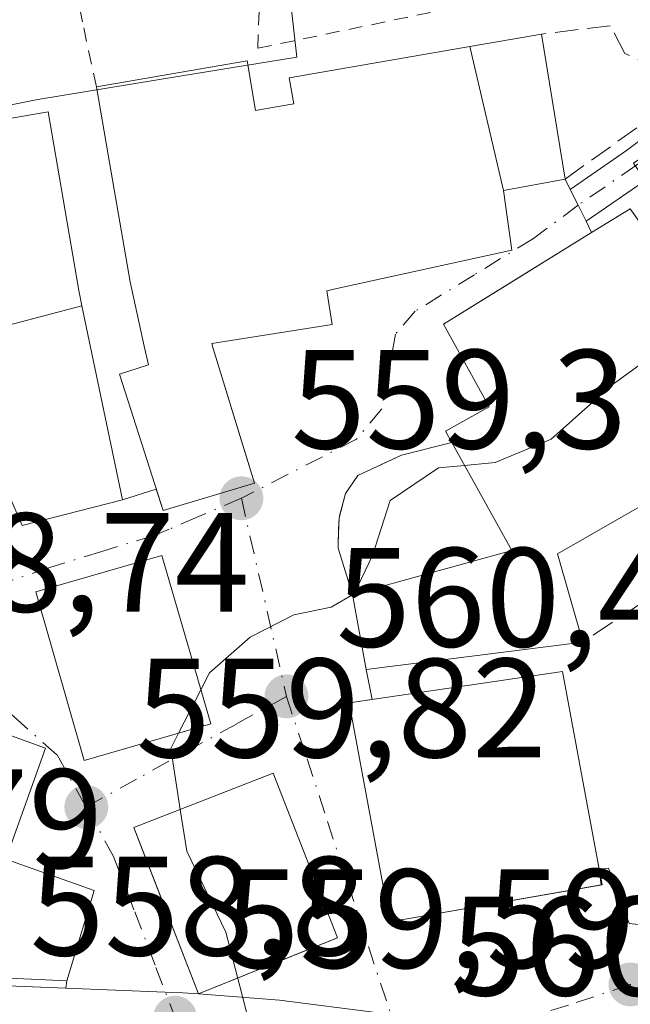
# Model space of a CAD drawing. Units: metres. Extents: x 596627 to 600051, y 4770757 to 4773120.
# Drawn here: x 599382 to 599426, y 4771379 to 4771449 of the extents above; entities that cross this region are included whole.
import ezdxf

# ---------------------------------------------------------------- set-up
doc = ezdxf.new("R2010")
doc.units = ezdxf.units.M
doc.header["$MEASUREMENT"] = 0
for name, pattern in [('DGN Style 2', [1.6480167562047852, 0.988810053722871, -0.6592067024819142]), ('DGN Style 3', [2.307223458686699, 1.648016756204785, -0.6592067024819142]), ('DGN Style 4', [2.6384748266838614, 1.318413404963828, -0.6592067024819142, 0.001648016756204785, -0.6592067024819142])]:
    doc.linetypes.add(name, pattern=pattern)
for name, color, linetype, lineweight in [('Agrupación de edificios CxS', 7, 'Continuous', 0), ('Alambrada', 7, 'DGN Style 2', 0), ('Camino Cxs', 7, 'Continuous', 0), ('Camino eje', 30, 'DGN Style 4', 13), ('Carretera de calzada única Cxs', 7, 'Continuous', 13), ('Curva de nivel normal', 30, 'Continuous', 0), ('Edificación Cxs', 1, 'Continuous', 13), ('Muro lineal', 1, 'DGN Style 3', 13), ('Núcleo urbano CxS', 7, 'Continuous', 0), ('Prado CxS', 92, 'Continuous', 0), ('Punto de cota en terreno', 7, 'Continuous', 0), ('Rótulo de punto de cota en terreno', 7, 'Continuous', 0), ('Vía urbana Cxs', 4, 'Continuous', 0), ('Vía urbana eje', 4, 'DGN Style 4', 0)]:
    doc.layers.add(name, color=color, linetype=linetype, lineweight=lineweight)
doc.styles.add('Style-Arial', font='txt')

# ---------------------------------------------------------------- blocks, each defined once
blk = doc.blocks.new('5PATER')
at = {"layer": 'Agrupación de edificios CxS', "linetype": 'Continuous', "lineweight": 0}
h = blk.add_hatch(color=51, dxfattribs=at)
edge = h.paths.add_edge_path()
edge.add_ellipse((0, 0), major_axis=(-0.1095731443231308, -0.1110710700762829), ratio=0.9994222409660322, start_angle=0, end_angle=360)
blk = doc.blocks.new('*U31')
at = {"layer": 'Vía urbana Cxs', "color": 4, "linetype": 'Continuous', "lineweight": 0}
for points in [[(599407.8501000004, 4771378.130100001, 561.5409000000072), (599400.8201000001, 4771379.040100001, 565.6413999999932), (599395.0619999999, 4771379.476600001, 565.3598000000056), (599402.9840000002, 4771382.6709, 568.4303999999975), (599404.9435999999, 4771383.461100001, 566.7973000000056), (599400.3800999997, 4771395.1501, 564.7783000000054), (599390.4808, 4771391.280400001, 565.1276999999973), (599391.0993999997, 4771389.686600001, 566.5991000000067), (599395.0619999999, 4771379.476600001, 565.3598000000056), (599393.9600999998, 4771379.5601, 564.5360999999976), (599392.7152000006, 4771379.609099999, 563.5570000000008), (599385.6513999999, 4771379.8873, 563.420299999998), (599385.7200999996, 4771380.4101, 563.9217000000062), (599387.6601, 4771386.8201, 564.7599000000046), (599381.3901000004, 4771389.040100001, 566.9465000000055), (599384.2100999998, 4771396.9101, 564.3156000000017), (599376.1157999998, 4771399.840100001, 563.2981)], [(599381.4401000004, 4771415.300100001, 564.6931999999942), (599382.5500999996, 4771412.710100001, 562.5736999999936), (599389.6801000005, 4771414.540100001, 565.1784000000043), (599392.0729, 4771415.3047, 565.5369999999966), (599392.0751, 4771415.298000001, 565.5329999999958), (599392.5385999996, 4771413.8475, 564.6490999999951), (599392.5601000005, 4771413.780099999, 564.6003000000055), (599399.0500999996, 4771415.7301, 562.6061000000045), (599398.2045, 4771418.483700001, 564.3361000000004), (599396.1183000002, 4771425.2773, 566.2100000000064), (599396.0100999996, 4771425.630100001, 566.3475999999937), (599404.5601000005, 4771426.9801, 565.9575999999943), (599404.1901000004, 4771429.380100001, 566.6683000000048), (599404.9029000001, 4771429.536499999, 567.096000000005), (599417.3201000001, 4771432.2601, 568.8603000000003), (599416.7301000003, 4771436.5001, 566.4505999999965), (599421.1001000004, 4771437.300100001, 563.124800000005), (599421.4600999998, 4771436.5701, 563.6049999999959), (599422.0251000002, 4771435.440099999, 564.3763999999937), (599422.5900999998, 4771434.3101, 565.2030999999988), (599422.9801000003, 4771433.5001, 565.8650000000052), (599416.1821, 4771429.299799999, 568.022100000002), (599413.7599, 4771427.803200001, 567.672900000005), (599412.4600999998, 4771427.0001, 567.1912000000011), (599415.7200999996, 4771421.1501, 565.9060000000027), (599412.6001000004, 4771419.4001, 563.4988000000012), (599413.0500999996, 4771418.600099999, 563.9655999999959), (599409.4801000003, 4771417.720100001, 561.479600000006), (599406.3901000004, 4771416.2601, 560.0124999999971), (599405.5100999996, 4771414.9901, 559.9263000000064), (599405.0500999996, 4771413.2601, 559.8920999999973), (599405.0241, 4771412.4617, 559.9165000000066), (599404.9801000003, 4771411.110099999, 560.5535999999993), (599406.0100999996, 4771407.8101, 562.8325000000041), (599406.9801000003, 4771402.4901, 565.8935999999958), (599407.4033000004, 4771400.3783, 567.1229000000021), (599405.7801000001, 4771400.140100001, 565.2877000000008), (599408.6501000002, 4771384.590100001, 565.3595999999961), (599412.5950999996, 4771385.278100001, 567.5023999999976), (599423.6699999999, 4771387.209600001, 566.5059000000037), (599423.5301000001, 4771388.340100001, 567.0354999999981), (599424.1852000002, 4771388.4055, 566.6293000000006), (599425.6536999998, 4771384.476399999, 563.595100000006), (599431.0089999996, 4771383.882200001, 566.2599000000046)]]:
    blk.add_polyline3d(points, dxfattribs=at)
blk.add_3dface([(599383.5201000003, 4771408.0101, 561.9918999999937), (599386.9600999998, 4771396.050100001, 564.1264999999985), (599395.9401000004, 4771398.640100001, 563.7299999999959), (599392.4801000003, 4771410.600099999, 564.4671999999991)], dxfattribs=at)

msp = doc.modelspace()

# ---------------------------------------------------------------- linework, layer by layer
at = {"layer": 'Alambrada', "color": 7, "linetype": 'DGN Style 2', "lineweight": 0}
for points in [[(599387.8201000001, 4771443.840100001, 558.9817000000039), (599386.8300999999, 4771448.460100001, 556.6198000000004), (599386.6401000004, 4771449.4101, 556.335699999996), (599383.7100999998, 4771458.420100001, 554.5696000000025), (599379.4501, 4771468.0801, 553.6419000000024), (599375.5301000001, 4771476.960100001, 553.304999999993), (599365.5601000005, 4771476.890100001, 550.420299999998), (599347.2100999998, 4771477.7401, 549.0651999999973), (599350.6001000004, 4771463.5101, 553.4069000000018), (599352.6201, 4771459.540100001, 555.5717000000004), (599356.9401000004, 4771451.050100001, 555.1315999999933), (599358.5500999996, 4771446.9801, 555.7595000000001), (599359.5500999996, 4771444.4301, 556.1067000000039), (599361.2801000001, 4771438.0801, 558.2023000000045)], [(599399.6401000004, 4771455.790100001, 557.1475999999967), (599399.2801000001, 4771446.5801, 559.055600000007), (599423.1700999998, 4771451.540100001, 557.3736999999965), (599425.4200999998, 4771450.7401, 558.2263999999996), (599426.9501, 4771452.450099999, 559.7975000000006)]]:
    msp.add_polyline3d(points, dxfattribs=at)
at = {"layer": 'Camino Cxs', "color": 7, "linetype": 'Continuous', "lineweight": 0, "extrusion": (0.8944271905787232, 0.4472135963423434, 1.542480471113649e-09), "elevation": 2669990.160764506, "flags": 128}
msp.add_lwpolyline([(3999630.652766208, 565.1989815923178), (3999631.916144615, 564.3722815923127), (3999633.179523023, 563.6008815923149)], dxfattribs=at)
at = {"layer": 'Camino Cxs', "color": 7, "linetype": 'Continuous', "lineweight": 0}
for points in [[(599559.1801000005, 4771509.450099999, 554.4299000000028), (599558.0000999998, 4771507.940099999, 554.5592999999935), (599552.0500999996, 4771501.030099999, 554.7491000000009), (599548.4700999996, 4771497.420100001, 554.5905000000057), (599537.2801000001, 4771487.590100001, 554.440300000002), (599520.8800999997, 4771473.280099999, 554.0103999999993), (599516.4501, 4771470.030099999, 553.8243999999977), (599515.0900999998, 4771469.210100001, 553.7529999999971), (599512.1901000004, 4771467.440099999, 553.7458999999944), (599505.8400999998, 4771464.280099999, 552.9818999999989), (599496.8501000004, 4771460.840100001, 552.2440999999963), (599479.7100999998, 4771455.050100001, 551.5271000000066), (599470.1901000004, 4771452.0001, 551.6852000000072), (599467.4301000005, 4771450.850099999, 551.8638000000064), (599462.2801000001, 4771448.690099999, 552.4162999999971), (599454.1201, 4771445.4301, 554.8595000000059), (599448.3800999997, 4771444.190099999, 559.1160999999993), (599438.4200999998, 4771443.3101, 556.0641000000032), (599434.6401000004, 4771442.390100001, 555.9290000000037), (599431.4801000003, 4771440.720100001, 557.2354999999952), (599426.9200999998, 4771437.300100001, 561.4456999999966), (599422.5900999998, 4771434.3101, 565.2030999999988)], [(599421.4600999998, 4771436.5701, 563.6049999999959), (599425.4600999998, 4771439.3301, 560.2857999999978), (599430.1300999997, 4771442.840100001, 556.448000000004), (599433.7500999998, 4771444.7501, 555.6137000000017), (599438.0100999996, 4771445.790100001, 555.6083999999975), (599441.2401000002, 4771446.0701, 557.1830000000045), (599447.9700999996, 4771446.6601, 560.9082999999955), (599453.5401, 4771447.890100001, 553.8491999999969), (599461.3400999998, 4771451.0001, 551.9094000000041), (599469.3300999999, 4771454.350099999, 551.010500000004), (599478.8501000004, 4771457.4001, 551.0106999999989)], [(599462.2801000001, 4771448.690099999, 552.4162999999971), (599454.1201, 4771445.4301, 554.8595000000059), (599448.3800999997, 4771444.190099999, 559.1160999999993), (599438.4200999998, 4771443.3101, 556.0641000000032), (599434.6401000004, 4771442.390100001, 555.9290000000037), (599431.4801000003, 4771440.720100001, 557.2354999999952), (599426.9200999998, 4771437.300100001, 561.4456999999966), (599422.5900999998, 4771434.3101, 565.2030999999988), (599422.0251000002, 4771435.440099999, 564.3763999999937), (599421.4600999998, 4771436.5701, 563.6049999999959), (599425.4600999998, 4771439.3301, 560.2857999999978), (599430.1300999997, 4771442.840100001, 556.448000000004), (599433.7500999998, 4771444.7501, 555.6137000000017), (599438.0100999996, 4771445.790100001, 555.6083999999975), (599441.2401000002, 4771446.0701, 557.1830000000045), (599447.9700999996, 4771446.6601, 560.9082999999955), (599453.5401, 4771447.890100001, 553.8491999999969), (599461.3400999998, 4771451.0001, 551.9094000000041)]]:
    msp.add_polyline3d(points, dxfattribs=at)
at = {"layer": 'Camino eje', "color": 30, "linetype": 'DGN Style 4', "lineweight": 13}
msp.add_polyline3d([(599440.8938999996, 4771444.7841, 556.7874000000012), (599439.8300999999, 4771444.690099999, 556.4040999999997), (599438.2150999998, 4771444.550100001, 555.8649000000005), (599434.1951000001, 4771443.5701, 555.7179999999935), (599430.8051000005, 4771441.780099999, 556.7483999999968), (599428.4700999996, 4771440.0251, 558.8558000000048), (599426.1901000004, 4771438.315099999, 560.8316999999952), (599422.0251000002, 4771435.440099999, 564.3763999999937)], dxfattribs=at)
at = {"layer": 'Carretera de calzada única Cxs', "color": 7, "linetype": 'Continuous', "lineweight": 13}
for points in [[(599361.4206999998, 4771385.0635, 561.4443000000028), (599368.3901000004, 4771383.050100001, 564.0004999999946), (599373.1401000004, 4771381.350099999, 564.7583000000013), (599377.9600999998, 4771380.190099999, 564.3046000000032), (599385.6513999999, 4771379.8872, 563.420299999998)], [(599377.9600999998, 4771380.190099999, 564.3046000000032), (599385.6513999999, 4771379.8873, 563.420299999998), (599392.7152000006, 4771379.609099999, 563.5570000000008), (599393.9600999998, 4771379.5601, 564.5360999999976), (599395.0619999999, 4771379.476600001, 565.3598000000056), (599400.8201000001, 4771379.040100001, 565.6413999999932), (599407.8501000004, 4771378.130100001, 561.5409000000072)], [(599385.6513999999, 4771379.8872, 563.420299999998), (599392.7152000006, 4771379.609099999, 563.5570000000008), (599393.9600999998, 4771379.5601, 564.5360999999976), (599395.0619999999, 4771379.476500001, 565.359700000001)], [(599395.0619999999, 4771379.476500001, 565.359700000001), (599400.8201000001, 4771379.040100001, 565.6413999999932), (599407.8501000004, 4771378.130100001, 561.5409000000072), (599408.6782999998, 4771378.173900001, 561.5092000000004), (599412.7301000003, 4771377.040100001, 561.479800000001), (599414.2394000003, 4771376.529200001, 561.9238999999943), (599417.6813000003, 4771375.3643, 562.1572000000015), (599419.2301000003, 4771374.840100001, 562.1977000000043), (599421.2768000001, 4771373.817500001, 562.1117999999988), (599424.1348000001, 4771372.3895, 562.1879000000044), (599425.5942000002, 4771371.660300001, 562.4184999999999)]]:
    msp.add_polyline3d(points, dxfattribs=at)
at = {"layer": 'Curva de nivel normal', "color": 30, "linetype": 'Continuous', "lineweight": 0, "elevation": 560, "flags": 128}
for points in [[(599437.3415999999, 4771427.133300001), (599432.7699999996, 4771426.92), (599429.4299999997, 4771426.33), (599424.4299999997, 4771422.699999999), (599420.1100000005, 4771418.84), (599416.1299999999, 4771417.199999999), (599413.9512999998, 4771416.983200001)], [(599413.9512999998, 4771416.983200001), (599412.1100000005, 4771416.800000001), (599408.6799999997, 4771414.480000001), (599407.4199999999, 4771410.600000001), (599406.1200000001, 4771407.880000001), (599404.4900000002, 4771406.92), (599401.8300000001, 4771406.369999999), (599398.7300000006, 4771404.800000001), (599395.8499999996, 4771402.26), (599395.2383000003, 4771401.065500001)], [(599395.2383000003, 4771401.065500001), (599393.6593000004, 4771397.982200001)], [(599393.6593000004, 4771397.982200001), (599393.0999999996, 4771396.890000001), (599393.7758, 4771392.568399999)], [(599393.7758, 4771392.568399999), (599394.2400000002, 4771389.600000001), (599397.0199999996, 4771383.859999999), (599398.0093, 4771380.020500001)], [(599398.0093, 4771380.020500001), (599399.1200000001, 4771375.710000001), (599398.7489, 4771374.479)]]:
    msp.add_lwpolyline(points, dxfattribs=at)
at = {"layer": 'Edificación Cxs', "color": 1, "linetype": 'Continuous', "lineweight": 13, "extrusion": (-0.05755878268175722, 0.3525475437595339, 0.934022063939238), "elevation": 1648182.522505313, "flags": 128}
msp.add_lwpolyline([(-1360419.146122949, -4307989.110741667), (-1360419.146122949, -4307977.948006507)], dxfattribs=at)
at = {"layer": 'Edificación Cxs', "color": 1, "linetype": 'Continuous', "lineweight": 13, "flags": 128}
for points, elevation in [([(599416.7302000001, 4771436.4998), (599417.3201000001, 4771432.2601), (599404.9029000001, 4771429.536499999), (599404.1901000004, 4771429.380100001), (599404.5601000005, 4771426.9801), (599396.0100999996, 4771425.630100001), (599396.1183000002, 4771425.2773), (599399.0500999996, 4771415.7301), (599392.5601000005, 4771413.780099999), (599389.4700999996, 4771423.450099999), (599391.5201000003, 4771424.110099999), (599391.2238999996, 4771425.445699999), (599390.2100999998, 4771430.020099999), (599388.6518999999, 4771439.030099999), (599387.8201000001, 4771443.840100001), (599398.5301000001, 4771445.6801), (599399.1300999997, 4771442.170100001), (599400.7390999999, 4771442.4431), (599401.8400999998, 4771442.630100001), (599401.5201000003, 4771444.4901), (599414.3311999999, 4771446.709000001)], 568.8603000000002), ([(599386.7970000004, 4771428.317399999), (599379.8449999997, 4771426.494999999), (599381.4401000004, 4771415.299799999), (599379.5772000002, 4771414.977800001), (599377.0630000001, 4771429.414000001), (599363.0498000003, 4771427.840100001), (599362.3860999999, 4771431.6807), (599361.2801000001, 4771438.0801), (599384.3901000004, 4771442.0801), (599385.4562999997, 4771435.877900001), (599386.5701000001, 4771429.4001)], 565.7929000000003), ([(599425.7301000003, 4771435.190099999), (599429.8501000004, 4771429.380100001), (599434.8701, 4771431.720100001), (599440.1401000004, 4771421.940099999), (599434.4801000003, 4771418.690099999), (599420.5500999996, 4771410.710100001), (599422.3501000004, 4771404.450099999), (599406.9801000003, 4771402.4901), (599406.0100999996, 4771407.8101), (599417.3201000001, 4771410.940099999), (599413.0500999996, 4771418.600099999), (599412.6001000004, 4771419.4001), (599415.7200999996, 4771421.1501), (599412.4600999998, 4771427.0001), (599422.9801000003, 4771433.5001)], 567.1912000000013), ([(599381.4401000004, 4771415.299799999), (599379.8449999997, 4771426.494999999), (599386.7970000004, 4771428.317399999), (599389.6801000005, 4771414.540100001), (599382.5500999996, 4771412.710100001)], 565.7929000000004), ([(599387.6601, 4771386.8201), (599385.7200999996, 4771380.4101), (599378.0701000001, 4771380.7501), (599361.5500999996, 4771385.890100001), (599367.6901000004, 4771402.890100001), (599384.2100999998, 4771396.9101), (599381.3901000004, 4771389.040100001)], 566.9465000000055), ([(599423.7301000003, 4771387.220100001), (599408.6501000002, 4771384.590100001), (599405.7801000001, 4771400.140100001), (599420.9101, 4771402.360099999), (599423.5301000001, 4771388.340100001)], 567.5457000000024)]:
    msp.add_lwpolyline(points, close=True, dxfattribs=dict(at, elevation=elevation))
at = {"layer": 'Edificación Cxs', "color": 1, "linetype": 'Continuous', "lineweight": 13, "extrusion": (0.1382164262840305, -0.08947567580284654, 0.9863520279012434), "elevation": -343516.1434104183, "flags": 128}
msp.add_lwpolyline([(4331141.981884842, 2061301.560729947), (4331127.713066855, 2061309.019574553), (4331123.436249948, 2061304.038711056)], dxfattribs=at)
at = {"layer": 'Edificación Cxs', "color": 1, "linetype": 'Continuous', "lineweight": 13}
for points in [[(599387.8201000001, 4771443.840100001, 558.9817000000039), (599398.5301000001, 4771445.6801, 559.8937000000005), (599399.1300999997, 4771442.170100001, 563.9560000000056), (599400.7390999999, 4771442.4431, 564.1425000000017), (599401.8400999998, 4771442.630100001, 564.2274000000034), (599401.5201000003, 4771444.4901, 562.0455999999976), (599414.3312999997, 4771446.708699999, 561.9542999999976), (599419.4200999998, 4771447.590100001, 559.1373000000021)], [(599421.1001000004, 4771437.300100001, 563.124800000005), (599416.7301000003, 4771436.5001, 566.4505999999965), (599417.3201000001, 4771432.2601, 568.8603000000003), (599404.9029000001, 4771429.536499999, 567.096000000005), (599404.1901000004, 4771429.380100001, 566.6683000000048), (599404.5601000005, 4771426.9801, 565.9575999999943), (599396.0100999996, 4771425.630100001, 566.3475999999937), (599396.1183000002, 4771425.2773, 566.2100000000064), (599399.0500999996, 4771415.7301, 562.6061000000045), (599392.5601000005, 4771413.780099999, 564.6003000000055), (599389.4700999996, 4771423.450099999, 566.2599999999948), (599391.5201000003, 4771424.110099999, 566.3702000000048), (599391.2238999996, 4771425.445699999, 566.0283999999956), (599390.2100999998, 4771430.020099999, 564.8898000000045), (599388.6518999999, 4771439.030099999, 562.3763999999937), (599387.8201000001, 4771443.840100001, 558.9817000000039)], [(599361.2801000001, 4771438.0801, 558.2023000000045), (599384.3901000004, 4771442.0801, 558.9088999999949), (599385.4562999997, 4771435.877900001, 561.8650000000052), (599386.5701000001, 4771429.4001, 563.5749999999971), (599386.7966999998, 4771428.317299999, 564.0779999999941)], [(599386.7966999998, 4771428.317299999, 564.0779999999941), (599389.6801000005, 4771414.540100001, 565.1784000000043), (599382.5500999996, 4771412.710100001, 562.5736999999936), (599381.4401000004, 4771415.300100001, 564.6931999999942), (599379.5771000005, 4771414.9781, 564.5298999999941), (599364.6001000004, 4771412.390100001, 563.1202000000048), (599362.3901000004, 4771425.0801, 564.0132000000012), (599361.9600999998, 4771427.6501, 561.4771999999939), (599363.0500999996, 4771427.840100001, 562.2523999999976), (599362.3860999999, 4771431.6807, 559.9072000000015), (599361.2801000001, 4771438.0801, 558.2023000000045)], [(599413.0500999996, 4771418.600099999, 563.9655999999959), (599412.6001000004, 4771419.4001, 563.4988000000012), (599415.7200999996, 4771421.1501, 565.9060000000027), (599412.4600999998, 4771427.0001, 567.1912000000011), (599422.9801000003, 4771433.5001, 565.8650000000052), (599425.7301000003, 4771435.190099999, 563.5887999999978)], [(599422.3501000004, 4771404.450099999, 566.2067999999999), (599406.9801000003, 4771402.4901, 565.8935999999958), (599406.0100999996, 4771407.8101, 562.8325000000041), (599417.3201000001, 4771410.940099999, 567.0519000000058), (599413.0500999996, 4771418.600099999, 563.9655999999959)], [(599395.9401000004, 4771398.640100001, 563.7299999999959), (599386.9600999998, 4771396.050100001, 564.1264999999985), (599383.5201000003, 4771408.0101, 561.9918999999937), (599392.4801000003, 4771410.600099999, 564.4671999999991), (599395.9401000004, 4771398.640100001, 563.7299999999959)], [(599387.6601, 4771386.8201, 564.7599000000046), (599385.7200999996, 4771380.4101, 563.9217000000062), (599378.0701000001, 4771380.7501, 564.9700000000012), (599361.5500999996, 4771385.890100001, 562.0859000000055), (599367.6901000004, 4771402.890100001, 561.6303000000044), (599384.2100999998, 4771396.9101, 564.3156000000017), (599381.3901000004, 4771389.040100001, 566.9465000000055), (599387.6601, 4771386.8201, 564.7599000000046)], [(599423.7301000003, 4771387.220100001, 566.4799000000058), (599408.6501000002, 4771384.590100001, 565.3595999999961), (599405.7801000001, 4771400.140100001, 565.2877000000008), (599420.9101, 4771402.360099999, 567.5457000000024), (599423.5301000001, 4771388.340100001, 567.0354999999981), (599423.7301000003, 4771387.220100001, 566.4799000000058)], [(599404.9435999999, 4771383.461100001, 566.7973000000056), (599395.0619999999, 4771379.476600001, 565.3598000000056), (599390.4808, 4771391.280400001, 565.1276999999973), (599400.3800999997, 4771395.1501, 564.7783000000054), (599404.9435999999, 4771383.461100001, 566.7973000000056)]]:
    msp.add_polyline3d(points, dxfattribs=at)
for points in [[(599416.7302000001, 4771436.4998, 566.4507000000012), (599414.3311999999, 4771446.709000001, 566.4507000000012), (599419.4200999998, 4771447.590100001, 566.4507000000012), (599421.1001000004, 4771437.300100001, 566.4507000000012)], [(599395.9401000004, 4771398.640100001, 564.4671999999991), (599386.9600999998, 4771396.050100001, 564.4671999999991), (599383.5201000003, 4771408.0101, 564.4671999999991), (599392.4801000003, 4771410.600099999, 564.4671999999991)], [(599404.9435999999, 4771383.461100001, 566.7973000000056), (599395.0619999999, 4771379.476600001, 566.7973000000056), (599390.4808, 4771391.280400001, 566.7973000000056), (599400.3800999997, 4771395.1501, 566.7973000000056)]]:
    msp.add_3dface(points, dxfattribs=at)
at = {"layer": 'Muro lineal', "color": 1, "linetype": 'DGN Style 3', "lineweight": 13, "extrusion": (0.01352911010505344, 0.01712041777882543, 0.999761898891353), "elevation": 90364.16053692477, "flags": 128}
msp.add_lwpolyline([(2488019.778852016, -4114286.114361551), (2488015.780503744, -4114281.71488123), (2488020.467010468, -4114267.416570185)], dxfattribs=at)
at = {"layer": 'Muro lineal', "color": 1, "linetype": 'DGN Style 3', "lineweight": 13}
for points in [[(599421.1001000004, 4771437.300100001, 563.124800000005), (599427.5701000001, 4771441.920100001, 557.7578999999969), (599427.7500999998, 4771445.0801, 556.969299999997), (599425.3400999998, 4771446.220100001, 557.3944999999949), (599424.3101000005, 4771448.1801, 557.4418000000006), (599419.4200999998, 4771447.590100001, 559.1373000000021)], [(599413.0500999996, 4771418.600099999, 563.9655999999959), (599409.4801000003, 4771417.720100001, 561.479600000006), (599406.3901000004, 4771416.2601, 560.0124999999971), (599405.5100999996, 4771414.9901, 559.9263000000064), (599405.0500999996, 4771413.2601, 559.8920999999973), (599404.9801000003, 4771411.110099999, 560.5535999999993)]]:
    msp.add_polyline3d(points, dxfattribs=at)
at = {"layer": 'Núcleo urbano CxS', "color": 7, "linetype": 'Continuous', "lineweight": 0}
for points in [[(599496.0972999996, 4771363.031500001, 566.6350999999995), (599483.0862999996, 4771380.2963, 565.0920999999944), (599494.6845000006, 4771386.417099999, 564.3393999999971), (599496.5910999998, 4771387.4235, 564.3601999999955), (599486.8391000004, 4771411.4343, 562.1739999999991), (599472.2078999998, 4771407.6821, 563.3484000000026), (599471.6189000001, 4771412.1589, 562.5641999999935), (599470.3321000002, 4771421.940300001, 560.6206999999995), (599448.5698999995, 4771420.8135, 560.7212000000001), (599448.1967000002, 4771414.4365, 561.9553000000016), (599442.5691000001, 4771414.4365, 561.7329999999929), (599438.8173000002, 4771419.6875, 561.0898000000016), (599425.9474999999, 4771438.426300001, 557.2363000000041), (599443.3195000002, 4771450.0755, 553.2157000000007), (599430.1876999997, 4771467.335899999, 550.462400000004), (599423.6615000004, 4771464.207900001, 552.2265000000043), (599412.1813000003, 4771458.705700001, 553.428899999999), (599400.5487000003, 4771459.4551, 554.1940000000031), (599400.7638999998, 4771457.5209, 554.5739999999934), (599402.0513000004, 4771445.9505, 556.1147999999957), (599393.7408999996, 4771444.5931, 556.4087000000001), (599383.6684999998, 4771442.947899999, 556.3941999999952), (599358.4650999998, 4771437.881100001, 555.9174999999959)], [(599358.4650999998, 4771437.881100001, 555.9174999999959), (599383.6684999998, 4771442.947899999, 556.3941999999952), (599393.7408999996, 4771444.5931, 556.4087000000001), (599402.0513000004, 4771445.9505, 556.1147999999957), (599400.7638999998, 4771457.5209, 554.5739999999934)]]:
    msp.add_polyline3d(points, dxfattribs=at)
at = {"layer": 'Prado CxS', "color": 92, "linetype": 'Continuous', "lineweight": 0}
for points in [[(599496.0972999996, 4771363.031500001, 566.6350999999995), (599483.0862999996, 4771380.2963, 565.0920999999944), (599494.6845000006, 4771386.417099999, 564.3393999999971), (599496.5910999998, 4771387.4235, 564.3601999999955), (599486.8391000004, 4771411.4343, 562.1739999999991), (599472.2078999998, 4771407.6821, 563.3484000000026), (599471.6189000001, 4771412.1589, 562.5641999999935), (599470.3321000002, 4771421.940300001, 560.6206999999995), (599448.5698999995, 4771420.8135, 560.7212000000001), (599448.1967000002, 4771414.4365, 561.9553000000016), (599442.5691000001, 4771414.4365, 561.7329999999929), (599438.8173000002, 4771419.6875, 561.0898000000016), (599425.9474999999, 4771438.426300001, 557.2363000000041), (599443.3195000002, 4771450.0755, 553.2157000000007), (599430.1876999997, 4771467.335899999, 550.462400000004), (599423.6615000004, 4771464.207900001, 552.2265000000043), (599412.1813000003, 4771458.705700001, 553.428899999999), (599400.5487000003, 4771459.4551, 554.1940000000031), (599400.7638999998, 4771457.5209, 554.5739999999934), (599402.0513000004, 4771445.9505, 556.1147999999957), (599393.7408999996, 4771444.5931, 556.4087000000001), (599383.6684999998, 4771442.947899999, 556.3941999999952), (599358.4650999998, 4771437.881100001, 555.9174999999959)], [(599400.7638999998, 4771457.5209, 554.5739999999934), (599402.0513000004, 4771445.9505, 556.1147999999957), (599393.7408999996, 4771444.5931, 556.4087000000001), (599383.6684999998, 4771442.947899999, 556.3941999999952), (599358.4650999998, 4771437.881100001, 555.9174999999959)]]:
    msp.add_polyline3d(points, dxfattribs=at)
at = {"layer": 'Vía urbana Cxs', "color": 4, "linetype": 'Continuous', "lineweight": 0, "extrusion": (-0.2247416705804134, 0.455726166544263, 0.8612809313061537), "elevation": 2040238.938915445, "flags": 128}
msp.add_lwpolyline([(-2647974.175980211, -3457105.395647539), (-2647974.175980211, -3457104.450612068)], dxfattribs=at)
at = {"layer": 'Vía urbana Cxs', "color": 4, "linetype": 'Continuous', "lineweight": 0, "extrusion": (0.8944271905787232, 0.4472135963423434, 1.542480471113649e-09), "elevation": 2669990.160764506, "flags": 128}
msp.add_lwpolyline([(3999630.652766208, 565.1989815923178), (3999631.916144615, 564.3722815923127), (3999633.179523023, 563.6008815923149)], dxfattribs=at)
at = {"layer": 'Vía urbana Cxs', "color": 4, "linetype": 'Continuous', "lineweight": 0, "extrusion": (-0.2572078653990681, 0.5342009504296742, 0.8052784975006396), "elevation": 2395183.684399726, "flags": 128}
msp.add_lwpolyline([(-2610003.484558001, -3252210.02783594), (-2610003.484558001, -3252208.911452668)], dxfattribs=at)
at = {"layer": 'Vía urbana Cxs', "color": 4, "linetype": 'Continuous', "lineweight": 0, "extrusion": (-0.1346123402069608, -0.04301249331110917, 0.9899643646531764), "elevation": -285356.1770490713, "flags": 128}
msp.add_lwpolyline([(-4362596.660114959, 2002994.571856963), (-4362596.660114959, 2002997.109410416)], dxfattribs=at)
at = {"layer": 'Vía urbana Cxs', "color": 4, "linetype": 'Continuous', "lineweight": 0, "extrusion": (-0.1639843849673417, 0.5253868646775252, 0.8349118300223098), "elevation": 2409011.679046891, "flags": 128}
msp.add_lwpolyline([(-1993802.478737066, -3653363.523107487), (-1993802.478737066, -3653359.38254168)], dxfattribs=at)
at = {"layer": 'Vía urbana Cxs', "color": 4, "linetype": 'Continuous', "lineweight": 0, "extrusion": (-0.2301417084797244, -0.1260583117120901, 0.9649580799528709), "elevation": -738876.4869683816, "flags": 128}
msp.add_lwpolyline([(-3896810.50051164, 2719273.846756796), (-3896822.652214953, 2719276.656164278), (-3896824.685016567, 2719267.223003212)], dxfattribs=at)
at = {"layer": 'Vía urbana Cxs', "color": 4, "linetype": 'Continuous', "lineweight": 0, "extrusion": (-0.006658743934826122, 0.1738414472884443, 0.9847511423369203), "elevation": 826030.7548658682, "flags": 128}
msp.add_lwpolyline([(-781572.2317348057, -4672516.811895446), (-781575.211439338, -4672504.541888192), (-781584.2839925117, -4672506.82103083)], dxfattribs=at)
at = {"layer": 'Vía urbana Cxs', "color": 4, "linetype": 'Continuous', "lineweight": 0, "extrusion": (-0.08836203895159593, 0.4846247906174932, 0.87024764428941), "elevation": 2259867.577365362, "flags": 128}
msp.add_lwpolyline([(-1445548.896042607, -3991116.046161838), (-1445548.896042608, -3991109.832174937)], dxfattribs=at)
at = {"layer": 'Vía urbana Cxs', "color": 4, "linetype": 'Continuous', "lineweight": 0, "extrusion": (-0.09740115907914067, 0.4860391486223463, 0.868492348968317), "elevation": 2261196.94366281, "flags": 128}
msp.add_lwpolyline([(-1525260.174391052, -3960573.260646392), (-1525260.174391052, -3960570.780731883)], dxfattribs=at)
at = {"layer": 'Vía urbana Cxs', "color": 4, "linetype": 'Continuous', "lineweight": 0, "extrusion": (0.05177625127011217, -0.4183920810626431, 0.9067895490732595), "elevation": -1964761.011995441, "flags": 128}
msp.add_lwpolyline([(1180877.731360285, 4227373.523872678), (1180877.731360285, 4227374.780088591)], dxfattribs=at)
at = {"layer": 'Vía urbana Cxs', "color": 4, "linetype": 'Continuous', "lineweight": 0, "extrusion": (-0.03597454770343741, -0.118864356042451, 0.9922585836263381), "elevation": -588150.1339132807, "flags": 128}
msp.add_lwpolyline([(-808466.6853330643, 4703806.502827032), (-808466.6853330643, 4703813.25221806)], dxfattribs=at)
at = {"layer": 'Vía urbana Cxs', "color": 4, "linetype": 'Continuous', "lineweight": 0, "extrusion": (-0.3739764421032281, 0.9274382031369313, 1.067478286207261e-05), "elevation": 4200999.981503681, "flags": 128}
msp.add_lwpolyline([(-2340285.399949602, 520.5149374235347), (-2340293.941745394, 523.5856374237062), (-2340296.054669482, 521.9525374236213)], dxfattribs=at)
at = {"layer": 'Vía urbana Cxs', "color": 4, "linetype": 'Continuous', "lineweight": 0, "extrusion": (-0.08975409419084864, -0.6831501608128906, 0.7247413748071115), "elevation": -3312957.919449654, "flags": 128}
msp.add_lwpolyline([(-27256.75363951421, 3485526.70307662), (-27256.75363951409, 3485527.430775775)], dxfattribs=at)
at = {"layer": 'Vía urbana Cxs', "color": 4, "linetype": 'Continuous', "lineweight": 0}
for points in [[(599392.073, 4771415.3047, 565.5369999999966), (599392.0751, 4771415.298000001, 565.5329999999958), (599392.5385999996, 4771413.8475, 564.6490999999951), (599392.5601000005, 4771413.780099999, 564.6003000000055), (599399.0500999996, 4771415.7301, 562.6061000000045), (599398.2045, 4771418.483700001, 564.3361000000004), (599396.1183000002, 4771425.2773, 566.2100000000064), (599396.0100999996, 4771425.630100001, 566.3475999999937), (599404.5601000005, 4771426.9801, 565.9575999999943), (599404.1901000004, 4771429.380100001, 566.6683000000048), (599404.9029000001, 4771429.536499999, 567.096000000005), (599417.3201000001, 4771432.2601, 568.8603000000003), (599416.7301000003, 4771436.5001, 566.4505999999965), (599421.1001000004, 4771437.300100001, 563.124800000005)], [(599422.9801000003, 4771433.5001, 565.8650000000052), (599416.1821, 4771429.299799999, 568.022100000002), (599413.7599, 4771427.803200001, 567.672900000005), (599412.4600999998, 4771427.0001, 567.1912000000011), (599415.7200999996, 4771421.1501, 565.9060000000027), (599412.6001000004, 4771419.4001, 563.4988000000012), (599413.0500999996, 4771418.600099999, 563.9655999999959)], [(599362.6458000002, 4771430.178400001, 560.7960000000021), (599363.0500999996, 4771427.840100001, 562.2523999999976), (599361.9600999998, 4771427.6501, 561.4771999999939), (599362.3901000004, 4771425.0801, 564.0132000000012), (599364.0692999996, 4771415.437899999, 565.3806999999942), (599364.2401000002, 4771414.4572, 564.6545999999944), (599364.6001000004, 4771412.390100001, 563.1202000000048), (599379.5771000005, 4771414.9781, 564.5298999999941), (599381.4401000004, 4771415.300100001, 564.6931999999942), (599382.5500999996, 4771412.710100001, 562.5736999999936), (599389.6801000005, 4771414.540100001, 565.1784000000043)], [(599413.0500999996, 4771418.600099999, 563.9655999999959), (599409.4801000003, 4771417.720100001, 561.479600000006), (599406.3901000004, 4771416.2601, 560.0124999999971), (599405.5100999996, 4771414.9901, 559.9263000000064), (599405.0500999996, 4771413.2601, 559.8920999999973), (599405.0241, 4771412.4617, 559.9165000000066), (599404.9801000003, 4771411.110099999, 560.5535999999993)], [(599387.6601, 4771386.8201, 564.7599000000046), (599381.3901000004, 4771389.040100001, 566.9465000000055), (599384.2100999998, 4771396.9101, 564.3156000000017), (599376.1157999998, 4771399.840100001, 563.2981), (599367.6901000004, 4771402.890100001, 561.6303000000044), (599361.5500999996, 4771385.890100001, 562.0859000000055)], [(599407.4033000004, 4771400.3783, 567.1229000000021), (599405.7801000001, 4771400.140100001, 565.2877000000008), (599408.6501000002, 4771384.590100001, 565.3595999999961), (599412.5950999996, 4771385.278100001, 567.5023999999976), (599423.6699999999, 4771387.209600001, 566.5059000000037)], [(599404.9435999999, 4771383.461100001, 566.7973000000056), (599400.3800999997, 4771395.1501, 564.7783000000054), (599390.4808, 4771391.280400001, 565.1276999999973), (599391.0993999997, 4771389.686600001, 566.5991000000067), (599395.0619999999, 4771379.476500001, 565.359700000001)], [(599423.5301000001, 4771388.340100001, 567.0354999999981), (599424.1852000002, 4771388.4055, 566.6293000000006), (599425.6536999998, 4771384.476399999, 563.595100000006), (599428.3005999997, 4771384.182700001, 563.906099999993)], [(599385.6513999999, 4771379.8872, 563.420299999998), (599392.7152000006, 4771379.609099999, 563.5570000000008), (599393.9600999998, 4771379.5601, 564.5360999999976), (599395.0619999999, 4771379.476500001, 565.359700000001)], [(599395.0619999999, 4771379.476500001, 565.359700000001), (599400.8201000001, 4771379.040100001, 565.6413999999932), (599407.8501000004, 4771378.130100001, 561.5409000000072), (599408.6782999998, 4771378.173900001, 561.5092000000004), (599412.7301000003, 4771377.040100001, 561.479800000001), (599414.2394000003, 4771376.529200001, 561.9238999999943), (599417.6813000003, 4771375.3643, 562.1572000000015), (599419.2301000003, 4771374.840100001, 562.1977000000043), (599421.2768000001, 4771373.817500001, 562.1117999999988), (599424.1348000001, 4771372.3895, 562.1879000000044), (599425.5942000002, 4771371.660300001, 562.4184999999999)]]:
    msp.add_polyline3d(points, dxfattribs=at)
at = {"layer": 'Vía urbana eje', "color": 4, "linetype": 'DGN Style 4', "lineweight": 0, "extrusion": (0.9751391560740261, 0.2215392749081475, 0.004896525748775434), "elevation": 1641555.074303824, "flags": 128}
msp.add_lwpolyline([(4520057.216959773, -7475.271003314551), (4520047.595945102, -7477.059924760238), (4520042.797404696, -7476.415317032645)], dxfattribs=at)
at = {"layer": 'Vía urbana eje', "color": 4, "linetype": 'DGN Style 4', "lineweight": 0}
for points in [[(599422.0251000002, 4771435.440099999, 564.3763999999937), (599418.8501000004, 4771433.090100001, 567.8561000000045), (599414.6601, 4771430.5101, 569.0359000000026), (599410.4600999998, 4771427.9301, 568.1670000000013), (599409.0500999996, 4771426.290100001, 566.5688999999984), (599408.5701000001, 4771423.640100001, 562.7520999999979), (599408.0800999999, 4771420.9901, 560.7483999999968), (599406.3000999996, 4771418.850099999, 560.0862000000052), (599398.1201, 4771414.6501, 562.7353000000003)], [(599398.1201, 4771414.6501, 562.7353000000003), (599395.0301000001, 4771413.3301, 563.2758000000031), (599392.9801000003, 4771412.450099999, 563.6662000000069), (599391.9401000004, 4771412.0101, 564.0531999999948), (599388.2100999998, 4771410.880100001, 564.5304000000033), (599384.5100999996, 4771409.7401, 562.9174999999959), (599380.8201000001, 4771408.4901, 560.7507999999943), (599377.1401000004, 4771407.2501, 559.1803999999975), (599373.4600999998, 4771406.0001, 559.7918000000063)], [(599373.4600999998, 4771406.0001, 559.7918000000063), (599375.8701, 4771404.5101, 560.027700000006), (599378.9401000004, 4771401.8201, 561.0717000000004), (599381.9801000003, 4771399.140100001, 563.1477000000014), (599385.0301000001, 4771396.440099999, 564.3202000000019), (599387.1001000004, 4771392.7401, 562.1699999999983)], [(599401.3201000001, 4771400.590100001, 561.5910000000003), (599397.7600999996, 4771398.630100001, 562.8687999999966), (599390.6601, 4771394.710100001, 564.7477999999974), (599387.1001000004, 4771392.7401, 562.1699999999983)], [(599401.3201000001, 4771400.590100001, 561.5910000000003), (599402.7801000001, 4771396.1601, 563.3410000000003), (599404.2301000003, 4771391.720100001, 566.9331999999995), (599405.6901000004, 4771387.290100001, 567.6235000000015), (599407.1401000004, 4771382.840100001, 564.4714999999997), (599408.6782999998, 4771378.173900001, 561.5092000000004), (599409.4200999998, 4771375.840100001, 563.3019999999962)], [(599387.1001000004, 4771392.7401, 562.1699999999983), (599389.0500999996, 4771389.2401, 564.9887000000017), (599390.5500999996, 4771385.300100001, 566.5755999999965), (599392.0500999996, 4771381.350099999, 564.858699999997), (599393.4101, 4771377.790100001, 562.443299999999)], [(599452.1288999999, 4771374.284299999, 568.9205999999976), (599449.1601, 4771375.1801, 567.8055000000022), (599440.7494999999, 4771377.717900001, 567.2207999999955), (599435.1403000001, 4771380.0461, 566.8828999999969), (599431.2244999995, 4771379.728700001, 564.8972000000067), (599425.7301000003, 4771380.1501, 562.1720999999961), (599421.3501000004, 4771378.6801, 561.590200000006), (599410.8701, 4771375.5101, 563.5314000000071)]]:
    msp.add_polyline3d(points, dxfattribs=at)

# ---------------------------------------------------------------- block references
at = {"layer": 'Punto de cota en terreno', "color": 7, "linetype": 'Continuous', "lineweight": 0, "xscale": 10, "yscale": 10, "zscale": 10}
for p in [(599398.1200000001, 4771414.65, 559.3099999999977), (599401.3200000003, 4771400.59, 560.4199999999983), (599387.1100000005, 4771392.74, 559.820000000007), (599425.7400000002, 4771380.15, 561.779999999999), (599393.4100000003, 4771377.789999999, 559.5899999999965)]:
    msp.add_blockref('5PATER', p, dxfattribs=at)
at = {"layer": 'Vía urbana Cxs', "color": 4, "linetype": 'Continuous', "lineweight": 0}
msp.add_blockref('*U31', (0, 0), dxfattribs=at)

# ---------------------------------------------------------------- texts
at = {"layer": 'Rótulo de punto de cota en terreno', "color": 7, "linetype": 'Continuous', "lineweight": 0, "style": 'Style-Arial'}
for s, p in [('559,31', (599401.6478000004, 4771418.177800001)), ('558,74', (599369.5278000003, 4771406.597800001)), ('560,42', (599404.8477999996, 4771404.117799999)), ('559,82', (599390.6377999998, 4771396.2678)), ('557,79', (599359.1377999998, 4771388.4178)), ('558,8', (599383.0977999996, 4771382.207800001)), ('559,59', (599396.9378000004, 4771381.3178)), ('560,6', (599412.9578, 4771379.367799999))]:
    msp.add_text(s, height=7.000000000000002, dxfattribs=at).set_placement(p)

doc.saveas('drawing.dxf')
